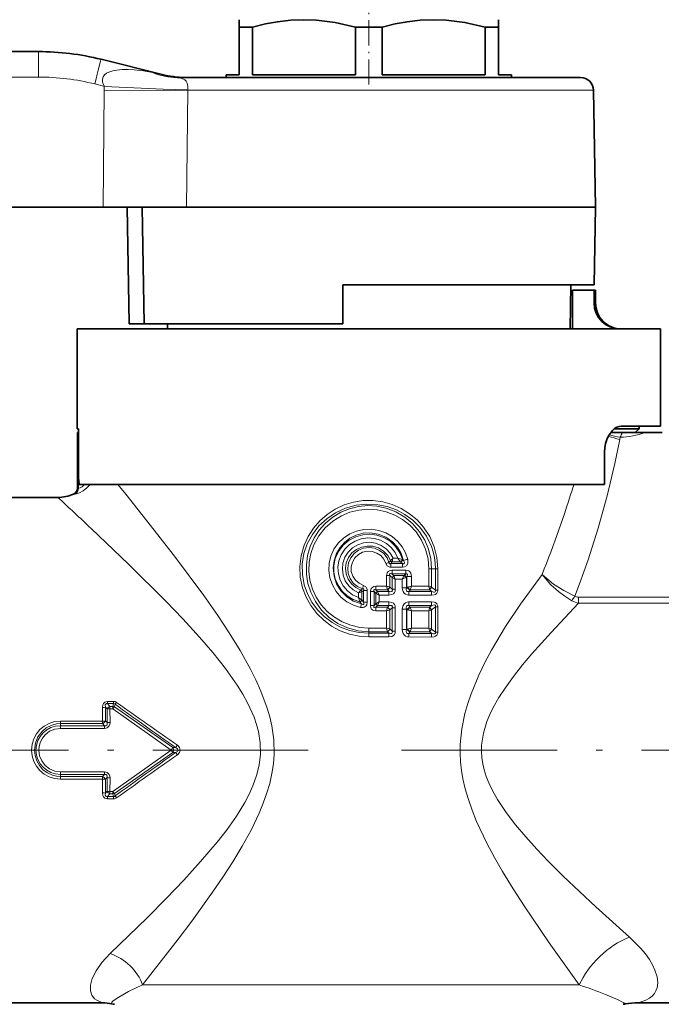
# Model space of a CAD drawing. Extents: x 0 to 420, y 0 to 297.
# Drawn here: x 191 to 240, y 181 to 257 of the extents above; entities that cross this region are included whole.
import ezdxf

# ---------------------------------------------------------------- set-up
doc = ezdxf.new("R2010")
doc.units = 0
doc.linetypes.add('DASHDOT', pattern=[18.5, 12, -3, 0.5, -3])

msp = doc.modelspace()

# ---------------------------------------------------------------- linework, layer by layer
at = {"color": 7, "linetype": 'DASHDOT', "lineweight": 13, "ltscale": 0.162}
msp.add_line((217.807, 252.151), (217.807, 258.632), dxfattribs=at)
at = {"color": 7, "lineweight": 35}
for p, q in [((207.807, 256.581), (207.807, 257.158)), ((227.807, 257.158), (227.807, 256.581)), ((208.153, 256.581), (207.807, 256.581)), ((207.807, 256.581), (207.807, 252.891)), ((208.838, 256.581), (208.153, 256.581)), ((208.838, 256.581), (208.838, 252.891)), ((218.838, 256.581), (216.776, 256.581)), ((216.776, 256.581), (216.776, 252.891)), ((218.838, 252.891), (218.838, 256.581)), ((227.807, 256.581), (226.776, 256.581)), ((226.776, 256.581), (226.776, 252.891)), ((227.807, 256.581), (227.807, 252.891)), ((192.307, 254.697), (174.482, 254.697)), ((197.145, 254.103), (201.854, 252.929)), ((203.014, 252.691), (234.15, 252.691)), ((203.615, 252.693), (203.729, 252.692)), ((203.615, 252.693), (203.758, 252.691)), ((207.807, 252.891), (206.807, 252.891)), ((206.807, 252.691), (206.807, 252.891)), ((216.776, 252.891), (208.838, 252.891)), ((226.776, 252.891), (218.838, 252.891)), ((228.807, 252.891), (227.807, 252.891)), ((228.807, 252.691), (228.807, 252.891)), ((235.15, 251.709), (235.307, 242.697)), ((197.308, 242.697), (174.307, 242.697)), ((197.308, 242.697), (203.738, 242.697)), ((199.15, 242.697), (199.307, 233.691)), ((200.475, 233.691), (200.324, 242.697)), ((203.738, 242.697), (233.165, 242.697)), ((233.165, 242.697), (235.307, 242.697)), ((235.202, 236.691), (235.307, 242.697)), ((215.807, 233.691), (215.807, 236.691)), ((215.807, 236.691), (233.073, 236.691)), ((233.073, 236.691), (235.202, 236.691)), ((233.333, 233.291), (233.392, 236.691)), ((233.53, 233.291), (233.53, 236.291)), ((233.53, 233.291), (233.53, 236.291)), ((233.53, 236.291), (235.192, 236.291)), ((235.192, 235.291), (235.192, 236.291)), ((235.192, 236.291), (235.307, 236.291)), ((235.307, 236.291), (235.307, 235.291)), ((195.307, 233.291), (237.553, 233.291)), ((195.307, 233.291), (195.307, 225.591)), ((195.954, 233.291), (195.954, 233.306)), ((196.014, 233.306), (195.954, 233.306)), ((196.014, 233.291), (196.014, 233.306)), ((196.079, 233.306), (196.014, 233.306)), ((196.079, 233.291), (196.079, 233.306)), ((196.176, 233.306), (196.079, 233.306)), ((196.176, 233.291), (196.176, 233.306)), ((196.32, 233.306), (196.176, 233.306)), ((196.32, 233.291), (196.32, 233.306)), ((196.384, 233.306), (196.32, 233.306)), ((196.384, 233.291), (196.384, 233.306)), ((196.475, 233.306), (196.384, 233.306)), ((196.475, 233.291), (196.475, 233.306)), ((197.214, 233.306), (196.475, 233.306)), ((197.214, 233.291), (197.214, 233.306)), ((198.001, 233.306), (197.214, 233.306)), ((198.001, 233.291), (198.001, 233.306)), ((198.312, 233.306), (198.001, 233.306)), ((198.312, 233.291), (198.312, 233.306)), ((198.355, 233.306), (198.312, 233.306)), ((198.355, 233.291), (198.355, 233.306)), ((198.525, 233.306), (198.355, 233.306)), ((198.525, 233.291), (198.525, 233.306)), ((199.233, 233.306), (198.525, 233.306)), ((199.233, 233.291), (199.233, 233.306)), ((199.488, 233.306), (199.233, 233.306)), ((199.307, 233.691), (200.475, 233.691)), ((199.488, 233.291), (199.488, 233.306)), ((201.763, 233.306), (199.488, 233.306)), ((200.475, 233.691), (215.807, 233.691)), ((201.763, 233.306), (201.804, 233.306)), ((201.763, 233.291), (201.763, 233.306)), ((201.804, 233.291), (201.804, 233.306)), ((201.804, 233.306), (202.005, 233.306)), ((202.005, 233.291), (202.005, 233.306)), ((202.005, 233.306), (202.244, 233.306)), ((202.244, 233.291), (202.244, 233.306)), ((202.244, 233.306), (202.28, 233.306)), ((202.281, 233.291), (202.274, 233.691)), ((208.068, 233.291), (208.068, 233.306)), ((208.068, 233.306), (208.074, 233.306)), ((208.074, 233.291), (208.074, 233.306)), ((208.074, 233.306), (208.181, 233.306)), ((208.181, 233.291), (208.181, 233.306)), ((208.181, 233.306), (208.335, 233.306)), ((208.335, 233.291), (208.335, 233.306)), ((208.335, 233.306), (208.563, 233.306)), ((208.563, 233.291), (208.563, 233.306)), ((208.563, 233.306), (208.764, 233.306)), ((208.764, 233.291), (208.764, 233.306)), ((208.764, 233.306), (209.038, 233.306)), ((209.038, 233.291), (209.038, 233.306)), ((209.038, 233.306), (209.286, 233.306)), ((209.286, 233.291), (209.286, 233.306)), ((209.286, 233.306), (209.581, 233.306)), ((209.581, 233.291), (209.581, 233.306)), ((209.581, 233.306), (209.775, 233.306)), ((209.775, 233.291), (209.775, 233.306)), ((209.775, 233.306), (209.942, 233.306)), ((209.942, 233.291), (209.942, 233.306)), ((209.942, 233.306), (210.305, 233.306)), ((210.305, 233.291), (210.305, 233.306)), ((210.622, 233.306), (210.305, 233.306)), ((210.622, 233.291), (210.622, 233.306)), ((211.299, 233.306), (210.622, 233.306)), ((211.299, 233.291), (211.299, 233.306)), ((211.941, 233.306), (211.299, 233.306)), ((211.941, 233.291), (211.941, 233.306)), ((212.416, 233.306), (211.941, 233.306)), ((212.416, 233.291), (212.416, 233.306)), ((213.082, 233.306), (212.416, 233.306)), ((213.082, 233.291), (213.082, 233.306)), ((213.406, 233.306), (213.082, 233.306)), ((213.406, 233.291), (213.406, 233.306)), ((213.955, 233.306), (213.406, 233.306)), ((213.955, 233.291), (213.955, 233.306)), ((214.351, 233.291), (214.351, 233.306)), ((214.936, 233.306), (214.351, 233.306)), ((214.936, 233.291), (214.936, 233.306)), ((215.265, 233.306), (214.936, 233.306)), ((215.265, 233.291), (215.265, 233.306)), ((215.556, 233.306), (215.265, 233.306)), ((215.556, 233.291), (215.556, 233.306)), ((216.433, 233.306), (215.556, 233.306)), ((216.433, 233.291), (216.433, 233.306)), ((216.467, 233.306), (216.433, 233.306)), ((216.467, 233.291), (216.467, 233.306)), ((217.257, 233.291), (217.257, 233.306)), ((218.357, 233.306), (217.257, 233.306)), ((218.357, 233.291), (218.357, 233.306)), ((219.694, 233.291), (219.694, 233.306)), ((219.817, 233.306), (219.694, 233.306)), ((219.817, 233.291), (219.817, 233.306)), ((219.913, 233.306), (219.817, 233.306)), ((219.913, 233.291), (219.913, 233.306)), ((220.055, 233.306), (219.913, 233.306)), ((220.055, 233.291), (220.055, 233.306)), ((220.306, 233.306), (220.055, 233.306)), ((220.306, 233.291), (220.306, 233.306)), ((220.541, 233.306), (220.306, 233.306)), ((220.541, 233.291), (220.541, 233.306)), ((220.822, 233.306), (220.541, 233.306)), ((220.822, 233.291), (220.822, 233.306)), ((221.314, 233.306), (220.822, 233.306)), ((221.314, 233.291), (221.314, 233.306)), ((221.579, 233.306), (221.314, 233.306)), ((221.579, 233.291), (221.579, 233.306)), ((221.781, 233.306), (221.579, 233.306)), ((221.781, 233.291), (221.781, 233.306)), ((221.966, 233.306), (221.781, 233.306)), ((221.966, 233.291), (221.966, 233.306)), ((221.98, 233.306), (221.966, 233.306)), ((221.98, 233.291), (221.98, 233.306)), ((222.125, 233.291), (222.125, 233.306)), ((222.848, 233.306), (222.125, 233.306)), ((222.848, 233.291), (222.848, 233.306)), ((224.76, 233.306), (222.848, 233.306)), ((224.76, 233.291), (224.76, 233.306)), ((224.816, 233.306), (224.76, 233.306)), ((224.816, 233.291), (224.816, 233.306)), ((225.151, 233.306), (224.816, 233.306)), ((225.151, 233.291), (225.151, 233.306)), ((225.314, 233.306), (225.151, 233.306)), ((225.314, 233.291), (225.314, 233.306)), ((225.504, 233.306), (225.314, 233.306)), ((225.504, 233.291), (225.504, 233.306)), ((225.796, 233.306), (225.504, 233.306)), ((225.796, 233.291), (225.796, 233.306)), ((226.044, 233.306), (225.796, 233.306)), ((226.044, 233.291), (226.044, 233.306)), ((226.32, 233.306), (226.044, 233.306)), ((226.32, 233.291), (226.32, 233.306)), ((226.725, 233.306), (226.32, 233.306)), ((226.725, 233.291), (226.725, 233.306)), ((226.956, 233.306), (226.725, 233.306)), ((226.956, 233.291), (226.956, 233.306)), ((227.114, 233.306), (226.956, 233.306)), ((227.114, 233.291), (227.114, 233.306)), ((227.228, 233.306), (227.114, 233.306)), ((227.228, 233.291), (227.228, 233.306)), ((227.24, 233.306), (227.228, 233.306)), ((227.24, 233.291), (227.24, 233.306)), ((227.272, 233.291), (227.272, 233.306)), ((227.272, 233.306), (227.34, 233.306)), ((227.34, 233.291), (227.34, 233.306)), ((227.34, 233.306), (227.456, 233.306)), ((227.456, 233.291), (227.456, 233.306)), ((227.456, 233.306), (227.619, 233.306)), ((227.619, 233.291), (227.619, 233.306)), ((227.619, 233.306), (227.865, 233.306)), ((227.865, 233.291), (227.865, 233.306)), ((227.865, 233.306), (228.028, 233.306)), ((228.028, 233.291), (228.028, 233.306)), ((228.028, 233.306), (228.315, 233.306)), ((228.315, 233.291), (228.315, 233.306)), ((228.315, 233.306), (228.639, 233.306)), ((228.639, 233.291), (228.639, 233.306)), ((228.639, 233.306), (228.905, 233.306)), ((228.905, 233.291), (228.905, 233.306)), ((228.905, 233.306), (229.283, 233.306)), ((229.283, 233.291), (229.283, 233.306)), ((229.283, 233.306), (229.491, 233.306)), ((229.491, 233.291), (229.491, 233.306)), ((229.491, 233.306), (229.623, 233.306)), ((229.623, 233.291), (229.623, 233.306)), ((229.623, 233.306), (229.696, 233.306)), ((229.696, 233.291), (229.696, 233.306)), ((230.635, 233.306), (229.696, 233.306)), ((230.635, 233.291), (230.635, 233.306)), ((232.197, 233.306), (230.635, 233.306)), ((232.197, 233.291), (232.197, 233.306)), ((237.553, 233.291), (240.307, 233.291)), ((240.307, 233.291), (240.307, 225.791)), ((237.553, 225.791), (237.292, 225.791)), ((240.307, 225.791), (237.553, 225.791)), ((238.657, 225.791), (238.657, 225.591)), ((195.4, 225.591), (195.307, 225.591)), ((195.313, 225.291), (195.318, 225.291)), ((195.313, 225.291), (195.313, 221.003)), ((195.318, 225.291), (195.4, 225.291)), ((195.4, 225.291), (195.4, 225.591)), ((195.4, 222.096), (195.4, 225.591)), ((237.365, 225.291), (236.466, 225.291)), ((236.762, 225.591), (238.657, 225.591)), ((237.365, 225.291), (239.131, 225.291)), ((238.357, 225.291), (238.657, 225.591)), ((239.131, 225.291), (240.45, 225.291)), ((235.992, 221.291), (235.992, 223.791)), ((195.448, 221.291), (195.416, 221.646)), ((195.448, 221.291), (235.992, 221.291)), ((188.807, 220.291), (193.807, 220.291)), ((188.807, 181.291), (197.252, 181.291)), ((238.578, 181.291), (272.807, 181.291))]:
    msp.add_line(p, q, dxfattribs=at)
at = {"color": 7, "lineweight": 13}
for p, q in [((192.307, 254.697), (192.307, 252.732)), ((201.121, 253.073), (201.854, 252.929)), ((192.307, 252.732), (174.482, 252.732)), ((196.661, 252.197), (197.396, 252.014)), ((197.387, 251.709), (197.308, 242.697)), ((203.832, 251.709), (203.738, 242.697)), ((203.834, 251.743), (203.832, 251.709)), ((203.832, 251.709), (235.15, 251.709)), ((235.192, 235.291), (235.307, 235.291)), ((195.318, 225.291), (195.318, 221.005)), ((237.203, 224.929), (237.171, 224.766)), ((195.402, 220.997), (195.402, 221.944)), ((198.438, 221.291), (199.048, 220.537)), ((195.023, 220.548), (195.014, 220.545)), ((195.318, 221.005), (195.313, 221.003)), ((219.115, 215.191), (219.362, 215.269)), ((219.362, 215.269), (219.48, 215.407)), ((219.48, 215.407), (219.488, 215.418)), ((219.488, 215.418), (219.685, 215.594)), ((219.508, 215.193), (219.602, 215.312)), ((220.395, 215.193), (219.508, 215.193)), ((219.602, 215.312), (219.609, 215.335)), ((220.253, 215.314), (219.602, 215.312)), ((220.05, 215.595), (219.685, 215.594)), ((220.253, 215.314), (220.275, 215.297)), ((220.275, 215.297), (220.395, 215.193)), ((220.387, 215.493), (220.427, 215.478)), ((220.427, 215.478), (220.479, 215.432)), ((220.409, 214.913), (219.518, 214.912)), ((220.652, 214.39), (219.594, 214.389)), ((219.723, 214.271), (219.594, 214.389)), ((220.668, 214.67), (219.604, 214.671)), ((220.544, 214.267), (220.564, 214.288)), ((220.652, 214.39), (220.564, 214.288)), ((222.639, 214.791), (222.443, 214.791)), ((222.443, 213.431), (222.443, 214.791)), ((222.639, 214.791), (222.955, 214.791)), ((222.639, 213.378), (222.639, 214.791)), ((223.137, 214.791), (222.955, 214.791)), ((222.955, 213.124), (222.955, 214.791)), ((223.137, 213.124), (223.137, 214.791)), ((219.433, 214.277), (219.176, 214.277)), ((219.176, 213.437), (219.176, 214.277)), ((219.433, 213.37), (219.433, 214.277)), ((219.607, 214.117), (219.433, 214.277)), ((219.607, 213.208), (219.607, 214.117)), ((220.544, 214.267), (219.723, 214.271)), ((219.851, 213.208), (219.851, 213.989)), ((220.391, 213.987), (219.851, 213.989)), ((220.391, 213.319), (220.391, 213.987)), ((220.683, 214.127), (220.723, 214.148)), ((220.752, 214.18), (220.723, 214.148)), ((220.723, 213.319), (220.723, 214.148)), ((220.752, 213.352), (220.752, 214.18)), ((220.752, 214.18), (221.096, 214.18)), ((221.096, 213.434), (221.096, 214.18)), ((217.008, 212.918), (217.275, 213.011)), ((217.008, 212.557), (217.008, 212.918)), ((217.186, 213.139), (217.19, 213.145)), ((217.19, 213.145), (217.307, 213.234)), ((217.275, 213.011), (217.279, 213.014)), ((217.275, 212.372), (217.275, 213.011)), ((217.279, 213.014), (217.406, 213.102)), ((217.391, 213.501), (217.307, 213.234)), ((217.406, 213.102), (217.687, 213.102)), ((217.406, 212.211), (217.406, 213.102)), ((217.687, 212.211), (217.687, 213.102)), ((218.207, 213.019), (217.927, 213.019)), ((217.927, 211.956), (217.927, 213.019)), ((218.207, 211.956), (218.207, 213.019)), ((218.333, 212.897), (218.207, 213.019)), ((218.333, 212.897), (218.338, 212.892)), ((218.338, 212.083), (218.338, 212.892)), ((218.606, 212.755), (218.338, 212.892)), ((218.355, 213.437), (218.352, 213.154)), ((218.47, 213.038), (218.352, 213.154)), ((219.24, 213.154), (218.352, 213.154)), ((219.176, 213.437), (218.355, 213.437)), ((219.367, 213.037), (218.47, 213.038)), ((218.47, 213.038), (218.475, 213.029)), ((218.606, 212.755), (218.475, 213.028)), ((219.176, 213.437), (219.433, 213.371)), ((219.24, 213.154), (219.236, 213.173)), ((219.367, 213.037), (219.24, 213.154)), ((219.438, 213.366), (219.433, 213.371)), ((219.607, 213.208), (219.438, 213.366)), ((219.851, 213.208), (219.607, 213.208)), ((220.391, 213.319), (220.723, 213.319)), ((220.752, 213.352), (220.723, 213.319)), ((220.752, 213.352), (220.802, 213.365)), ((220.996, 213.142), (220.898, 213.031)), ((222.666, 213.018), (220.898, 213.031)), ((220.996, 213.142), (221.008, 213.155)), ((222.49, 213.156), (221.008, 213.155)), ((222.443, 213.431), (221.096, 213.434)), ((222.443, 213.431), (222.639, 213.378)), ((222.482, 213.217), (222.49, 213.156)), ((222.666, 213.018), (222.49, 213.156)), ((222.639, 213.378), (222.655, 213.362)), ((222.955, 213.124), (222.655, 213.362)), ((223.137, 213.124), (222.955, 213.124)), ((217.275, 212.372), (217.008, 212.557)), ((217.108, 212.226), (217.103, 212.24)), ((217.108, 212.226), (217.23, 212.083)), ((217.167, 211.805), (217.23, 212.083)), ((217.282, 212.364), (217.276, 212.372)), ((217.282, 212.364), (217.406, 212.211)), ((217.406, 212.211), (217.687, 212.211)), ((218.333, 212.079), (218.207, 211.956)), ((218.338, 212.083), (218.333, 212.079)), ((218.338, 212.083), (218.606, 212.22)), ((218.475, 211.947), (218.606, 212.22)), ((218.606, 212.22), (218.606, 212.755)), ((219.358, 212.755), (218.606, 212.755)), ((219.358, 212.221), (218.606, 212.22)), ((222.639, 212.743), (220.881, 212.751)), ((222.639, 212.233), (220.881, 212.225)), ((233.992, 212.121), (233.992, 212.598)), ((241.606, 212.598), (233.992, 212.598)), ((241.606, 212.121), (233.992, 212.121)), ((218.207, 211.956), (217.927, 211.956)), ((218.47, 211.937), (218.352, 211.821)), ((219.24, 211.821), (218.352, 211.821)), ((218.355, 211.538), (218.352, 211.821)), ((219.176, 211.539), (218.355, 211.538)), ((218.475, 211.947), (218.47, 211.937)), ((219.367, 211.939), (218.47, 211.937)), ((219.433, 211.605), (219.176, 211.539)), ((219.176, 210.207), (219.176, 211.539)), ((219.24, 211.821), (219.236, 211.803)), ((219.367, 211.939), (219.24, 211.821)), ((219.438, 211.609), (219.433, 211.605)), ((219.433, 210.14), (219.433, 211.605)), ((219.607, 211.767), (219.438, 211.609)), ((219.851, 211.767), (219.607, 211.767)), ((219.607, 209.978), (219.607, 211.767)), ((219.851, 209.978), (219.851, 211.767)), ((220.391, 210.089), (220.391, 211.656)), ((220.391, 211.656), (220.723, 211.656)), ((220.723, 210.089), (220.723, 211.656)), ((220.723, 211.656), (220.752, 211.624)), ((220.752, 210.122), (220.752, 211.624)), ((220.802, 211.611), (220.752, 211.624)), ((222.666, 211.958), (220.898, 211.945)), ((220.898, 211.945), (220.996, 211.833)), ((221.008, 211.821), (220.996, 211.833)), ((222.49, 211.82), (221.008, 211.821)), ((222.443, 211.544), (221.096, 211.541)), ((221.096, 210.204), (221.096, 211.541)), ((222.639, 211.598), (222.443, 211.544)), ((222.443, 210.201), (222.443, 211.544)), ((222.49, 211.82), (222.482, 211.758)), ((222.666, 211.958), (222.49, 211.82)), ((222.655, 211.613), (222.639, 211.598)), ((222.639, 210.148), (222.639, 211.598)), ((222.955, 211.851), (222.655, 211.613)), ((223.137, 211.851), (222.955, 211.851)), ((222.955, 209.894), (222.955, 211.851)), ((223.137, 209.894), (223.137, 211.851)), ((219.176, 210.207), (217.807, 210.207)), ((217.807, 210.207), (217.807, 209.924)), ((217.807, 209.924), (217.807, 209.809)), ((219.24, 209.924), (217.807, 209.924)), ((217.807, 209.526), (217.807, 209.809)), ((219.367, 209.807), (217.807, 209.809)), ((219.176, 210.207), (219.433, 210.141)), ((219.24, 209.924), (219.236, 209.943)), ((219.24, 209.924), (219.367, 209.807)), ((219.438, 210.136), (219.433, 210.141)), ((219.438, 210.136), (219.607, 209.978)), ((219.851, 209.978), (219.607, 209.978)), ((220.391, 210.089), (220.723, 210.089)), ((220.752, 210.122), (220.723, 210.089)), ((220.752, 210.122), (220.802, 210.135)), ((220.996, 209.912), (220.898, 209.801)), ((222.666, 209.788), (220.898, 209.801)), ((220.996, 209.912), (221.008, 209.925)), ((222.49, 209.926), (221.008, 209.925)), ((222.443, 210.201), (221.096, 210.204)), ((222.443, 210.201), (222.639, 210.148)), ((222.482, 209.987), (222.49, 209.926)), ((222.49, 209.926), (222.666, 209.788)), ((222.639, 210.148), (222.655, 210.132)), ((222.655, 210.132), (222.955, 209.894)), ((223.137, 209.894), (222.955, 209.894)), ((219.358, 209.525), (217.807, 209.526)), ((222.639, 209.513), (220.881, 209.521)), ((198.108, 204.546), (197.648, 204.546)), ((197.648, 204.546), (197.648, 204.374)), ((198.108, 204.546), (198.108, 204.374)), ((197.255, 204.087), (197.258, 203.032)), ((197.483, 204.105), (197.487, 203.045)), ((197.483, 204.105), (197.604, 203.964)), ((197.604, 202.917), (197.604, 203.964)), ((198.108, 204.374), (197.648, 204.374)), ((197.648, 204.374), (197.832, 204.163)), ((197.832, 204.163), (198.051, 204.163)), ((197.832, 203.981), (197.832, 204.163)), ((197.833, 202.929), (197.832, 203.981)), ((197.832, 203.981), (198.051, 203.981)), ((198.108, 204.374), (198.051, 204.163)), ((198.051, 203.981), (198.051, 204.163)), ((198.051, 203.981), (202.562, 200.792)), ((198.221, 204.331), (198.167, 204.131)), ((198.167, 204.131), (202.694, 200.98)), ((197.258, 203.032), (194.007, 203.032)), ((194.007, 203.032), (194.007, 202.837)), ((197.258, 203.032), (197.258, 202.837)), ((197.604, 202.917), (197.487, 203.045)), ((197.258, 202.837), (194.007, 202.837)), ((194.007, 202.671), (194.007, 202.837)), ((194.007, 202.671), (197.409, 202.671)), ((194.007, 202.467), (194.007, 202.671)), ((194.007, 202.467), (197.409, 202.467)), ((197.409, 202.671), (197.258, 202.837)), ((197.409, 202.467), (197.409, 202.671)), ((198.051, 197.602), (202.563, 200.791)), ((202.694, 200.98), (202.562, 200.792)), ((202.694, 200.603), (202.563, 200.791)), ((202.898, 200.98), (202.694, 200.98)), ((203.03, 201.162), (202.898, 200.98)), ((198.167, 197.452), (202.694, 200.603)), ((202.898, 200.603), (202.694, 200.603)), ((203.03, 200.421), (202.898, 200.603)), ((194.007, 199.116), (194.007, 198.912)), ((194.007, 199.116), (197.409, 199.116)), ((197.409, 199.116), (197.409, 198.912)), ((194.007, 198.912), (194.007, 198.746)), ((194.007, 198.912), (197.409, 198.912)), ((194.007, 198.551), (194.007, 198.746)), ((197.258, 198.746), (194.007, 198.746)), ((197.258, 198.551), (194.007, 198.551)), ((197.258, 198.551), (197.255, 197.496)), ((197.409, 198.912), (197.258, 198.746)), ((197.258, 198.551), (197.258, 198.746)), ((197.487, 198.538), (197.483, 197.478)), ((197.604, 198.666), (197.487, 198.538)), ((197.604, 197.619), (197.604, 198.666)), ((197.832, 197.602), (197.833, 198.654)), ((197.483, 197.478), (197.604, 197.619)), ((197.832, 197.602), (197.832, 197.42)), ((197.832, 197.602), (198.051, 197.602)), ((198.051, 197.602), (198.051, 197.42)), ((197.648, 197.209), (197.832, 197.42)), ((197.648, 197.037), (197.648, 197.209)), ((198.108, 197.209), (197.648, 197.209)), ((198.108, 197.037), (197.648, 197.037)), ((197.832, 197.42), (198.051, 197.42)), ((198.051, 197.42), (198.108, 197.209)), ((198.108, 197.037), (198.108, 197.209)), ((198.167, 197.452), (198.221, 197.252)), ((234.047, 182.666), (200.344, 182.666))]:
    msp.add_line(p, q, dxfattribs=at)
at = {"color": 7, "linetype": 'DASHDOT', "lineweight": 13}
for p, q in [((213.127, 200.791), (169.687, 200.791)), ((220.34, 200.791), (293.395, 200.791))]:
    msp.add_line(p, q, dxfattribs=at)
at = {"color": 7, "lineweight": 35}
for points in [[(216.776, 256.581), (215.208, 256.941), (213.772, 257.123), (212.777, 257.158), (211.78, 257.118), (210.757, 256.999), (209.83, 256.827), (208.838, 256.581)], [(226.776, 256.581), (225.208, 256.941), (223.772, 257.123), (222.777, 257.158), (221.78, 257.118), (220.757, 256.999), (219.83, 256.827), (218.838, 256.581)], [(235.992, 223.791), (236.012, 224.127), (236.073, 224.451), (236.171, 224.759), (236.301, 225.037), (236.604, 225.451), (236.776, 225.602), (236.957, 225.711), (237.125, 225.771), (237.292, 225.791)]]:
    msp.add_lwpolyline(points, dxfattribs=at)
at = {"color": 7, "lineweight": 13}
for points in [[(201.121, 253.073), (200.406, 253.199), (199.699, 253.286), (199.234, 253.316), (198.769, 253.317), (198.157, 253.25), (197.86, 253.171), (197.552, 253.022), (197.42, 252.913), (197.307, 252.758), (197.25, 252.57), (197.255, 252.381), (197.308, 252.192), (197.396, 252.014)], [(203.014, 252.691), (203.294, 252.656), (203.505, 252.577), (203.608, 252.508), (203.706, 252.407), (203.791, 252.252), (203.84, 252.015), (203.834, 251.743)], [(197.387, 251.709), (201.925, 251.693), (203.832, 251.709)], [(197.396, 252.014), (201.928, 251.808), (203.834, 251.743)], [(237.171, 224.766), (236.783, 222.9), (236.195, 220.405), (235.517, 217.927), (234.74, 215.476), (234.072, 213.625), (233.696, 212.665)], [(196.307, 221.292), (196.044, 221.021), (195.765, 220.807), (195.47, 220.646), (195.247, 220.564), (195.141, 220.543), (195.122, 220.544), (195.116, 220.546)], [(195.866, 221.292), (195.682, 221.12), (195.533, 221.028), (195.425, 220.993), (195.407, 220.994), (195.402, 220.997)], [(199.048, 220.537), (201.53, 217.414), (202.888, 215.656), (205.066, 212.719), (206.151, 211.17), (207.031, 209.842), (207.88, 208.469), (208.678, 207.044), (209.098, 206.205), (209.485, 205.342), (209.97, 204.028), (210.164, 203.349), (210.319, 202.657), (210.467, 201.579), (210.494, 200.488), (210.44, 199.729), (210.329, 198.978), (210.161, 198.222), (209.946, 197.482), (209.664, 196.687), (209.343, 195.912), (208.721, 194.62), (208.035, 193.377), (207.308, 192.176), (206.533, 190.98), (205.741, 189.818), (204.146, 187.6), (203.087, 186.189), (200.344, 182.666)], [(217.807, 209.526), (217.052, 209.58), (216.312, 209.739), (215.603, 210.002), (214.938, 210.361), (214.33, 210.81), (213.792, 211.34), (213.334, 211.94), (212.966, 212.6), (212.696, 213.307), (212.52, 214.125), (212.48, 214.962), (212.576, 215.793), (212.804, 216.599), (213.118, 217.283), (213.526, 217.916), (214.019, 218.485), (214.587, 218.979), (215.218, 219.388), (215.905, 219.707), (216.629, 219.926), (217.378, 220.04), (218.136, 220.047), (218.887, 219.947), (219.617, 219.741), (220.309, 219.435), (220.952, 219.034), (221.531, 218.548), (222.036, 217.985), (222.505, 217.266), (222.852, 216.481), (223.065, 215.648), (223.137, 214.791)], [(217.807, 209.809), (217.059, 209.862), (216.326, 210.021), (215.623, 210.282), (214.965, 210.642), (214.366, 211.092), (213.848, 211.614), (213.411, 212.206), (213.066, 212.857), (212.822, 213.552), (212.679, 214.348), (212.672, 215.155), (212.801, 215.953), (213.061, 216.717), (213.452, 217.441), (213.956, 218.091), (214.557, 218.65), (215.24, 219.106), (216.006, 219.457), (216.819, 219.681), (217.657, 219.772), (218.499, 219.729), (219.232, 219.578), (219.937, 219.325), (220.598, 218.974), (221.201, 218.531), (221.734, 218.005), (222.251, 217.298), (222.637, 216.511), (222.776, 216.091), (222.876, 215.661), (222.935, 215.228), (222.955, 214.791)], [(217.807, 209.924), (216.973, 209.997), (216.167, 210.214), (215.411, 210.565), (214.745, 211.027), (214.165, 211.593), (213.689, 212.246), (213.327, 212.969), (213.108, 213.659), (212.993, 214.374), (212.985, 215.098), (213.083, 215.816), (213.287, 216.511), (213.589, 217.166), (213.985, 217.769), (214.467, 218.308), (215.024, 218.77), (215.645, 219.144), (216.307, 219.418), (217.004, 219.591), (217.719, 219.658), (218.437, 219.617), (219.141, 219.469), (219.898, 219.179), (220.594, 218.767), (221.21, 218.246), (221.73, 217.632), (222.12, 216.984), (222.406, 216.284), (222.58, 215.547), (222.639, 214.791)], [(217.807, 210.207), (217.1, 210.261), (216.41, 210.42), (215.753, 210.681), (215.145, 211.037), (214.6, 211.48), (214.129, 211.999), (213.743, 212.584), (213.45, 213.222), (213.26, 213.899), (213.175, 214.591), (213.198, 215.289), (213.328, 215.975), (213.56, 216.632), (213.94, 217.322), (214.433, 217.937), (215.023, 218.459), (215.695, 218.873), (216.348, 219.143), (217.036, 219.312), (217.742, 219.375), (218.45, 219.332), (219.142, 219.182), (219.803, 218.93), (220.416, 218.582), (220.969, 218.145), (221.448, 217.631), (221.873, 216.995), (222.186, 216.297), (222.378, 215.555), (222.443, 214.791)], [(196.368, 217.904), (199.252, 215.151), (202.135, 212.285), (203.443, 210.919), (204.742, 209.499), (205.758, 208.319), (206.734, 207.092), (207.645, 205.809), (208.08, 205.114), (208.477, 204.396), (208.957, 203.33), (209.146, 202.778), (209.295, 202.216), (209.431, 201.345), (209.447, 200.464), (209.349, 199.634), (209.151, 198.82), (208.868, 198.029), (208.574, 197.381), (208.242, 196.751), (207.588, 195.688), (206.869, 194.67), (206.105, 193.688), (204.829, 192.183), (203.518, 190.743), (202.193, 189.358), (200.699, 187.851), (197.85, 185.083)], [(217.167, 211.805), (216.616, 211.975), (216.106, 212.244), (215.655, 212.603), (215.28, 213.039), (214.994, 213.534), (214.807, 214.073), (214.724, 214.638), (214.749, 215.209), (214.881, 215.764), (215.114, 216.285), (215.441, 216.753), (215.85, 217.152), (216.33, 217.472), (216.861, 217.698), (217.425, 217.821), (218.003, 217.839), (218.574, 217.749), (219.119, 217.555), (219.617, 217.264), (220.052, 216.886), (220.383, 216.473), (220.638, 216.008), (220.808, 215.506)], [(217.23, 212.083), (216.632, 212.287), (216.097, 212.623), (215.655, 213.07), (215.321, 213.612), (215.12, 214.215), (215.061, 214.848), (215.125, 215.391), (215.295, 215.911), (215.563, 216.389), (215.921, 216.806), (216.348, 217.139), (216.834, 217.382), (217.359, 217.525), (217.903, 217.56), (218.528, 217.465), (219.113, 217.229), (219.627, 216.866), (220.008, 216.449), (220.296, 215.964), (220.479, 215.432)], [(217.108, 212.226), (216.6, 212.414), (216.139, 212.697), (215.744, 213.067), (215.432, 213.509), (215.219, 213.995), (215.109, 214.515), (215.107, 215.046), (215.213, 215.567), (215.457, 216.117), (215.818, 216.597), (216.277, 216.984), (216.811, 217.261), (217.336, 217.406), (217.879, 217.445), (218.419, 217.378), (218.936, 217.205), (219.443, 216.909), (219.875, 216.51), (220.209, 216.025), (220.427, 215.478)], [(217.008, 212.557), (216.551, 212.775), (216.152, 213.083), (215.827, 213.469), (215.591, 213.914), (215.455, 214.4), (215.425, 214.903), (215.503, 215.401), (215.683, 215.871), (215.96, 216.292), (216.32, 216.646), (216.747, 216.917), (217.223, 217.091), (217.726, 217.162), (218.232, 217.125), (218.719, 216.983), (219.164, 216.742), (219.537, 216.424), (219.837, 216.036), (220.05, 215.595)], [(217.008, 212.918), (216.599, 213.15), (216.254, 213.469), (215.991, 213.858), (215.824, 214.296), (215.763, 214.761), (215.81, 215.227), (215.963, 215.67), (216.213, 216.065), (216.547, 216.394), (216.948, 216.638), (217.395, 216.785), (217.863, 216.826), (218.329, 216.759), (218.767, 216.588), (219.155, 216.321), (219.461, 215.987), (219.685, 215.594)], [(217.19, 213.145), (216.794, 213.342), (216.459, 213.63), (216.205, 213.992), (216.053, 214.397), (216.007, 214.826), (216.07, 215.254), (216.24, 215.655), (216.504, 216.001), (216.844, 216.273), (217.239, 216.455), (217.676, 216.54), (218.121, 216.517), (218.548, 216.389), (218.943, 216.151), (219.264, 215.82), (219.489, 215.417)], [(217.307, 213.234), (216.929, 213.413), (216.61, 213.683), (216.37, 214.024), (216.223, 214.419), (216.181, 214.838), (216.247, 215.254), (216.416, 215.64), (216.679, 215.971), (217.019, 216.223), (217.408, 216.379), (217.825, 216.429), (218.24, 216.37), (218.626, 216.206), (218.956, 215.95), (219.21, 215.619), (219.362, 215.269)], [(217.391, 213.501), (217.053, 213.661), (216.771, 213.906), (216.567, 214.218), (216.456, 214.573), (216.447, 214.946), (216.541, 215.306), (216.73, 215.627), (217, 215.885), (217.33, 216.061), (217.696, 216.141), (218.07, 216.121), (218.425, 216), (218.725, 215.796), (218.961, 215.52), (219.115, 215.191)], [(219.115, 215.191), (219.227, 215.012), (219.422, 214.92), (219.518, 214.912)], [(219.362, 215.269), (219.368, 215.21), (219.383, 215.189), (219.405, 215.177), (219.423, 215.174), (219.462, 215.178), (219.508, 215.193)], [(220.479, 215.432), (220.536, 215.323), (220.552, 215.267), (220.554, 215.223), (220.548, 215.203), (220.53, 215.181), (220.512, 215.174), (220.469, 215.173), (220.395, 215.193)], [(220.808, 215.506), (220.829, 215.31), (220.814, 215.206), (220.731, 215.043), (220.572, 214.938), (220.409, 214.913)], [(219.604, 214.671), (219.402, 214.636), (219.307, 214.581), (219.216, 214.468), (219.176, 214.277)], [(219.594, 214.389), (219.486, 214.417), (219.455, 214.414), (219.426, 214.397), (219.42, 214.386), (219.414, 214.359), (219.433, 214.277)], [(220.652, 214.39), (220.702, 214.404), (220.726, 214.404), (220.757, 214.395), (220.776, 214.372), (220.783, 214.35), (220.784, 214.301), (220.752, 214.18)], [(220.668, 214.67), (220.884, 214.616), (220.979, 214.538), (221.043, 214.439), (221.085, 214.309), (221.096, 214.18)], [(231.176, 214.339), (229.519, 212.057), (228.367, 210.319), (227.278, 208.496), (226.768, 207.545), (226.288, 206.561), (225.692, 205.129), (225.436, 204.382), (225.216, 203.613), (224.975, 202.434), (224.856, 201.223), (224.848, 200.548), (224.883, 199.88), (224.957, 199.221), (225.067, 198.577), (225.245, 197.801), (225.462, 197.051), (225.774, 196.156), (226.125, 195.29), (226.916, 193.619), (227.509, 192.513), (228.134, 191.425), (228.955, 190.08), (229.801, 188.759), (231.72, 185.927), (234.047, 182.666)], [(231.176, 214.339), (231.857, 213.557), (232.435, 213.039), (232.942, 212.658), (233.475, 212.32)], [(231.176, 214.339), (231.377, 214.149), (232.069, 213.594), (232.849, 213.096), (233.696, 212.665)], [(217.307, 213.234), (217.36, 213.233), (217.383, 213.226), (217.409, 213.206), (217.42, 213.176), (217.42, 213.152), (217.406, 213.102)], [(217.391, 213.501), (217.569, 213.398), (217.676, 213.204), (217.687, 213.102)], [(218.355, 213.437), (218.188, 213.412), (218.106, 213.375), (217.998, 213.273), (217.93, 213.079), (217.927, 213.019)], [(218.352, 213.154), (218.252, 213.178), (218.21, 213.168), (218.192, 213.147), (218.187, 213.128), (218.188, 213.084), (218.207, 213.019)], [(219.358, 212.755), (219.59, 212.795), (219.699, 212.857), (219.783, 212.95), (219.833, 213.063), (219.851, 213.208)], [(219.367, 213.037), (219.51, 213.014), (219.574, 213.03), (219.605, 213.059), (219.62, 213.099), (219.622, 213.135), (219.607, 213.208)], [(220.881, 212.751), (220.756, 212.765), (220.633, 212.814), (220.525, 212.904), (220.451, 213.019), (220.404, 213.17), (220.391, 213.319)], [(220.898, 213.031), (220.806, 213.02), (220.764, 213.03), (220.735, 213.051), (220.702, 213.118), (220.697, 213.184), (220.723, 213.319)], [(222.639, 212.743), (222.848, 212.767), (222.951, 212.807), (223.067, 212.902), (223.13, 213.05), (223.137, 213.124)], [(222.666, 213.018), (222.809, 212.986), (222.878, 212.986), (222.933, 213.006), (222.963, 213.055), (222.955, 213.124)], [(217.167, 211.805), (217.358, 211.794), (217.458, 211.818), (217.602, 211.924), (217.645, 211.996), (217.687, 212.211)], [(217.23, 212.083), (217.347, 212.03), (217.384, 212.027), (217.4, 212.03), (217.42, 212.044), (217.431, 212.066), (217.433, 212.112), (217.406, 212.211)], [(219.358, 212.221), (219.59, 212.181), (219.699, 212.118), (219.783, 212.025), (219.833, 211.913), (219.851, 211.767)], [(220.881, 212.225), (220.756, 212.21), (220.633, 212.161), (220.525, 212.072), (220.451, 211.957), (220.404, 211.806), (220.391, 211.656)], [(222.639, 212.233), (222.848, 212.209), (222.951, 212.169), (223.067, 212.073), (223.13, 211.925), (223.137, 211.851)], [(233.992, 212.121), (231.877, 209.866), (230.397, 208.212), (229.677, 207.36), (228.98, 206.482), (228.319, 205.576), (227.837, 204.838), (227.4, 204.073), (227.141, 203.542), (226.916, 202.997), (226.646, 202.102), (226.51, 201.18), (226.499, 200.692), (226.53, 200.208), (226.602, 199.731), (226.711, 199.264), (226.87, 198.759), (227.063, 198.269), (227.379, 197.61), (227.738, 196.978), (228.401, 195.981), (229.133, 195.022), (229.919, 194.087), (230.768, 193.147), (231.648, 192.225), (232.813, 191.062), (235.319, 188.697), (237.914, 186.365)], [(218.355, 211.538), (218.188, 211.563), (218.106, 211.6), (217.998, 211.702), (217.93, 211.897), (217.927, 211.956)], [(218.352, 211.821), (218.252, 211.797), (218.21, 211.807), (218.192, 211.828), (218.187, 211.847), (218.188, 211.892), (218.207, 211.956)], [(219.367, 211.939), (219.51, 211.962), (219.574, 211.946), (219.605, 211.917), (219.62, 211.876), (219.622, 211.841), (219.607, 211.767)], [(220.898, 211.945), (220.806, 211.956), (220.764, 211.945), (220.735, 211.924), (220.702, 211.857), (220.697, 211.792), (220.723, 211.656)], [(222.666, 211.958), (222.838, 211.991), (222.896, 211.986), (222.923, 211.976), (222.952, 211.95), (222.963, 211.92), (222.955, 211.851)], [(219.358, 209.525), (219.59, 209.565), (219.699, 209.627), (219.783, 209.72), (219.833, 209.833), (219.851, 209.978)], [(219.367, 209.807), (219.51, 209.784), (219.574, 209.8), (219.605, 209.829), (219.62, 209.869), (219.622, 209.905), (219.607, 209.978)], [(220.881, 209.521), (220.756, 209.535), (220.633, 209.584), (220.525, 209.674), (220.451, 209.789), (220.404, 209.94), (220.391, 210.089)], [(220.898, 209.801), (220.806, 209.79), (220.764, 209.8), (220.735, 209.821), (220.702, 209.888), (220.697, 209.954), (220.723, 210.089)], [(222.639, 209.513), (222.848, 209.537), (222.951, 209.577), (223.067, 209.672), (223.13, 209.82), (223.137, 209.894)], [(222.666, 209.788), (222.809, 209.756), (222.878, 209.756), (222.933, 209.776), (222.963, 209.825), (222.955, 209.894)], [(197.255, 204.087), (197.287, 204.292), (197.335, 204.39), (197.441, 204.492), (197.648, 204.546)], [(197.483, 204.105), (197.471, 204.271), (197.501, 204.341), (197.568, 204.378), (197.648, 204.374)], [(197.409, 202.467), (197.614, 202.512), (197.775, 202.671), (197.821, 202.8), (197.833, 202.929)], [(197.409, 202.671), (197.519, 202.669), (197.592, 202.72), (197.616, 202.795), (197.604, 202.917)], [(192.003, 200.791), (192.071, 201.317), (192.268, 201.808), (192.585, 202.232), (192.911, 202.503), (193.287, 202.7), (193.697, 202.812), (194.007, 202.837)], [(194.007, 202.467), (193.576, 202.409), (193.174, 202.241), (192.83, 201.973), (192.612, 201.7), (192.455, 201.387), (192.367, 201.048), (192.347, 200.791)], [(192.003, 200.791), (192.046, 200.37), (192.174, 199.966), (192.382, 199.596), (192.661, 199.277), (193.001, 199.023), (193.387, 198.847), (193.693, 198.772), (194.007, 198.746)], [(194.007, 199.116), (193.576, 199.174), (193.174, 199.342), (192.83, 199.61), (192.568, 199.956), (192.403, 200.359), (192.347, 200.791)], [(202.898, 200.603), (203.043, 200.693), (203.08, 200.744), (203.089, 200.773), (203.076, 200.846), (203.042, 200.891), (202.898, 200.98)], [(203.03, 200.421), (203.202, 200.595), (203.26, 200.787), (203.204, 200.984), (203.088, 201.118), (203.03, 201.162)], [(197.409, 199.116), (197.614, 199.071), (197.775, 198.912), (197.821, 198.783), (197.833, 198.654)], [(197.409, 198.912), (197.492, 198.919), (197.532, 198.91), (197.592, 198.863), (197.614, 198.802), (197.604, 198.666)], [(197.255, 197.496), (197.287, 197.291), (197.335, 197.193), (197.441, 197.09), (197.648, 197.037)], [(197.483, 197.478), (197.471, 197.312), (197.502, 197.242), (197.568, 197.205), (197.648, 197.209)], [(237.914, 186.365), (238.783, 185.503), (239.149, 185.061), (239.458, 184.624), (239.701, 184.213), (239.885, 183.818)], [(197.252, 181.291), (196.815, 181.48), (196.646, 181.607), (196.438, 181.868), (196.32, 182.214), (196.318, 182.642), (196.46, 183.172), (196.757, 183.764), (197.208, 184.394), (197.85, 185.083)], [(239.885, 183.818), (240.047, 183.297), (240.098, 182.835), (240.048, 182.438), (239.966, 182.208), (239.85, 182.007), (239.676, 181.806), (239.471, 181.642), (239.193, 181.487), (238.91, 181.378), (238.578, 181.291)], [(197.955, 181.208), (197.985, 181.331), (198.088, 181.432), (198.515, 181.735), (199.253, 182.155), (200.344, 182.666)], [(236.066, 181.928), (236.99, 181.531), (237.475, 181.297), (237.6, 181.195)]]:
    msp.add_lwpolyline(points, dxfattribs=at)
at = {"color": 7, "lineweight": 35}
for centre, radius, start, end in [((192.307, 234.697), 20, 76, 90), ((203.789, 260.691), 8, 256, 268.75066), ((234.15, 251.691), 1, 1, 90), ((237.198, 235.299), 2.006, 180.21061, 270.1801), ((237.307, 235.291), 2, 179.99999, 270), ((238.741, 225.459), 0.332, 90.20553, 104.65578), ((201.163, 222.065), 5.763, 179.69158, 184.16912), ((193.807, 223.291), 3, 270, 293.72154), ((194.813, 221.003), 0.5, 293.72158, 359.99997), ((197.252, 178.291), 3, 76.4365, 89.99998), ((198.307, 182.666), 1.5, 256.43646, 264.99998), ((237.307, 182.666), 1.5, 275.00007, 281.2775), ((238.578, 176.292), 5, 89.99909, 101.27746)]:
    msp.add_arc(centre, radius, start, end, dxfattribs=at)
at = {"color": 7, "lineweight": 13}
for centre, radius, start, end in [((203.027, 257.632), 4.941, 247.30933, 269.84522), ((192.307, 234.732), 18, 76, 90), ((204.636, 251.645), 7.249, 177.08011, 179.49387), ((239.008, 232.801), 8.242, 250.75467, 257.11901), ((238.694, 232.913), 8.122, 253.28204, 259.41706), ((236.943, 231.615), 6.692, 272.21934, 289.07827), ((234.077, 226.55), 3.521, 332.58105, 339.05235), ((141.554, 249.88), 96.413, 338.36872, 342.75123), ((194.82, 221.003), 0.499, 294.03056, 0.21341), ((195.067, 220.425), 0.131, 67.87765, 109.7468), ((194.9, 220.999), 0.502, 295.48724, 359.77783), ((195.35, 220.899), 0.111, 62.10439, 106.66089), ((-77.452, -73.29), 399.714, 46.76132, 47.26314), ((219.722, 215.592), 0.305, 217.45983, 246.80634), ((219.723, 215.631), 0.318, 222.28413, 248.91745), ((215.716, 214.928), 3.802, 359.75884, 4.01132), ((224.95, 213.896), 5.532, 162.12756, 164.9205), ((217.687, 207.205), 8.717, 71.95419, 74.26904), ((228.191, 221.245), 9.908, 214.76424, 216.76495), ((219.988, 215.653), 0.43, 308.01202, 338.14316), ((220.069, 215.624), 0.387, 302.25352, 337.87853), ((217.894, 214.928), 2.514, 359.64678, 6.05582), ((218.466, 225.02), 9.797, 281.85721, 283.83041), ((215.982, 214.655), 3.622, 355.78978, 0.25251), ((220.427, 213.971), 0.345, 30.75749, 66.64554), ((218.376, 214.655), 2.292, 353.35888, 0.38297), ((219.44, 214.362), 0.297, 304.28957, 342.00835), ((220.265, 215.073), 1.16, 235.42449, 249.08054), ((218.359, 213.482), 1.576, 18.7578, 30.04283), ((223.5, 212.483), 3.454, 148.88384, 154.17517), ((223.729, 207.412), 7.374, 114.40094, 116.91336), ((220.351, 213.938), 0.382, 29.68921, 59.67135), ((214.151, 215.395), 3.781, 319.08108, 323.38231), ((216.985, 212.903), 0.311, 20.47701, 49.68488), ((216.989, 212.913), 0.307, 19.13742, 49.16131), ((218.627, 212.749), 0.329, 118.47604, 153.28659), ((218.634, 212.732), 0.337, 118.19877, 151.5685), ((214.318, 212.188), 5.016, 11.32741, 14.41734), ((218.988, 213.617), 0.509, 299.15377, 331.01783), ((218.997, 213.579), 0.489, 299.68869, 334.14706), ((223.48, 212.767), 4.122, 176.25503, 180.17886), ((221.197, 213.623), 0.521, 211.33159, 247.30075), ((218.592, 223.331), 10.208, 282.49976, 284.19779), ((221.315, 213.662), 0.593, 210.06739, 238.82582), ((222.984, 212.762), 2.103, 172.67307, 180.31791), ((218.815, 213.994), 2.348, 339.05724, 346.21006), ((220.837, 213.026), 1.656, 6.61591, 14.1627), ((222.196, 213.655), 0.523, 303.16783, 327.98758), ((222.218, 213.542), 0.473, 305.24277, 337.70509), ((224.003, 212.752), 1.364, 168.74566, 180.3807), ((224.801, 214.738), 8.092, 195.63618, 197.97537), ((216.975, 212.586), 0.369, 290.30653, 324.50311), ((216.984, 212.561), 0.357, 290.37295, 326.50108), ((218.627, 212.227), 0.329, 206.71341, 241.52396), ((218.634, 212.244), 0.337, 208.43148, 241.80119), ((223.48, 212.208), 4.122, 179.8211, 183.74495), ((222.984, 212.213), 2.103, 179.6824, 187.32724), ((224.003, 212.224), 1.364, 179.6193, 191.25434), ((225.968, 217.354), 9.039, 326.15329, 328.75153), ((234.376, 213.888), 1.809, 240.13369, 257.75961), ((233.974, 213.219), 0.62, 243.29335, 271.68621), ((214.318, 212.788), 5.016, 345.58252, 348.67243), ((218.988, 211.358), 0.509, 28.98209, 60.84622), ((218.997, 211.396), 0.489, 25.85294, 60.31149), ((221.197, 211.353), 0.521, 112.69966, 148.65884), ((221.315, 211.314), 0.593, 121.1741, 149.93258), ((218.592, 201.645), 10.208, 75.80217, 77.50029), ((218.815, 210.981), 2.348, 13.78997, 20.94274), ((220.837, 211.949), 1.656, 345.83725, 353.38404), ((222.196, 211.321), 0.523, 32.01239, 56.83217), ((222.218, 211.434), 0.472, 22.29405, 54.79235), ((214.318, 208.958), 5.016, 11.32778, 14.41765), ((218.988, 210.387), 0.509, 299.15377, 331.01793), ((218.997, 210.349), 0.489, 299.68861, 334.14706), ((223.48, 209.537), 4.122, 176.25503, 180.17886), ((221.197, 210.393), 0.521, 211.33159, 247.30075), ((218.592, 220.101), 10.208, 282.49974, 284.1978), ((221.315, 210.432), 0.593, 210.0674, 238.82589), ((222.984, 209.532), 2.103, 172.6731, 180.31794), ((218.815, 210.764), 2.348, 339.05724, 346.21005), ((220.837, 209.796), 1.656, 6.61587, 14.1628), ((222.196, 210.425), 0.523, 303.16784, 327.98761), ((222.218, 210.312), 0.472, 305.20765, 337.70595), ((224.003, 209.522), 1.364, 168.74566, 180.38068), ((198.108, 204.156), 0.391, 54.10923, 89.94636), ((196.938, 205.497), 1.734, 317.74311, 323.79835), ((1016.037, 1358.911), 1414.695, 234.689689, 234.92227), ((197.27, 205.372), 1.286, 269.35052, 279.53623), ((197.985, 203.758), 0.433, 110.68947, 151.53353), ((198.007, 203.769), 0.396, 66.05815, 83.55997), ((199.78, 202.765), 2.114, 139.74165, 144.88793), ((198.122, 204.243), 0.132, 41.42535, 95.76269), ((967.435, 1273.153), 1316.842, 234.258062, 234.508402), ((194.013, 200.794), 2.239, 90.13919, 180.06606), ((197.098, 203.243), 0.437, 291.52509, 333.02283), ((197.815, 200.937), 1.992, 89.49369, 96.08888), ((194.001, 200.786), 1.885, 89.82572, 179.81999), ((194.013, 200.789), 2.239, 179.93392, 269.86085), ((194.001, 200.797), 1.885, 180.18001, 270.17428), ((202.236, 200.791), 0.495, 337.5908, 22.4092), ((967.218, -871.271), 1316.472, 125.491448, 125.741857), ((1015.256, -956.217), 1413.337, 125.077689, 125.310503), ((197.098, 198.34), 0.437, 26.97717, 68.47491), ((197.274, 196.682), 1.869, 83.44553, 90.47292), ((197.815, 200.646), 1.992, 263.91112, 270.50631), ((197.985, 197.825), 0.433, 208.46647, 249.31053), ((197.815, 198.951), 1.349, 261.00925, 270.71869), ((197.27, 196.21), 1.286, 80.46379, 90.64949), ((198.007, 197.814), 0.396, 276.44003, 293.94185), ((198.122, 197.34), 0.132, 264.2394, 318.56863), ((198.108, 197.427), 0.391, 270.0531, 305.89141), ((196.938, 196.086), 1.734, 36.20211, 42.25747), ((226.209, 158.137), 25.751, 67.4943, 72.27805)]:
    msp.add_arc(centre, radius, start, end, dxfattribs=at)
for centre, major_axis, ratio, start_param, end_param in [((196.661, 252.162), (0.484, 1.941), 0.004223, 0, 1.553862), ((197.832, 203.933), (0.3, 0), 0.160688, 1.570587, 2.432362), ((197.258, 203.066), (-0.3, -0.001), 0.114898, 1.570561, 2.437854), ((198.051, 197.65), (-0.171, 0.246), 0.092655, 1.703034, 2.43983), ((237.914, 182.666), (3.714, 3.348), 0.632564, 1.052554, 2.18267), ((197.85, 182.666), (2.221, -2.017), 0.709391, 0.907703, 2.143145)]:
    msp.add_ellipse(centre, major_axis=major_axis, ratio=ratio, start_param=start_param, end_param=end_param, dxfattribs=at)

doc.saveas('drawing.dxf')
